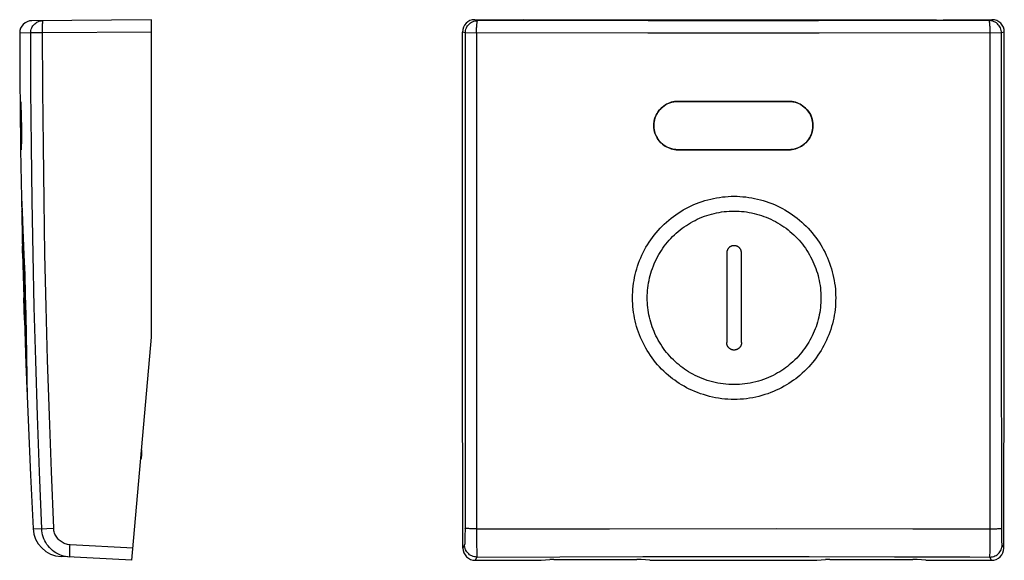
# Model space of a CAD drawing. Units: millimetres. Extents: x 104.7 to 185.5, y 83.8 to 145.1.
# Drawn here: x 108.7 to 148.7, y 83.8 to 105.7 of the extents above; entities that cross this region are included whole.
import ezdxf

# ---------------------------------------------------------------- set-up
doc = ezdxf.new("R2010")
doc.units = ezdxf.units.MM
doc.header["$LTSCALE"] = 16.335
doc.layers.get('0').update_dxf_attribs({"linetype": 'CONTINUOUS'})
doc.layers.add('ASSI', color=7, linetype='CONTINUOUS')
doc.layers.add('SUPERFICI', color=7, linetype='CONTINUOUS')

msp = doc.modelspace()

# ---------------------------------------------------------------- linework, layer by layer
at = {"color": 7, "linetype": 'CONTINUOUS'}
for p, q in [((114.083, 105.726), (109.229, 105.684)), ((114.083, 92.826), (114.083, 105.726)), ((127.21, 105.726), (129.196, 105.726)), ((129.459, 105.7), (129.196, 105.726)), ((145.959, 105.7), (129.459, 105.7)), ((145.959, 105.7), (146.221, 105.726)), ((146.221, 105.726), (148.208, 105.726)), ((126.71, 92.826), (126.71, 105.226)), ((148.708, 92.826), (148.708, 105.226)), ((108.749, 102.408), (108.769, 102.408)), ((135.459, 102.408), (139.959, 102.408)), ((108.782, 102.232), (108.786, 102.123)), ((108.786, 102.123), (108.79, 101.992)), ((108.79, 101.992), (108.794, 101.844)), ((108.794, 101.844), (108.797, 101.682)), ((108.797, 101.682), (108.801, 101.427)), ((108.801, 101.427), (108.803, 101.171)), ((108.803, 101.171), (108.803, 101.009)), ((108.803, 100.861), (108.802, 100.73)), ((108.803, 101.009), (108.803, 100.861)), ((108.791, 100.445), (108.773, 100.445)), ((139.959, 100.445), (135.459, 100.445)), ((113.291, 83.769), (114.083, 92.826)), ((126.729, 84.267), (126.71, 92.826)), ((148.688, 84.267), (148.708, 92.826)), ((113.683, 88.254), (113.683, 87.993)), ((113.291, 83.769), (110.414, 83.92)), ((127.23, 83.769), (129.9, 83.769)), ((129.9, 83.769), (130.251, 83.801)), ((130.424, 83.807), (133.793, 83.807)), ((134.317, 83.769), (133.966, 83.801)), ((134.317, 83.769), (141.1, 83.769)), ((141.1, 83.769), (141.451, 83.801)), ((141.624, 83.807), (144.993, 83.807)), ((145.517, 83.769), (145.166, 83.801)), ((145.517, 83.769), (148.188, 83.769))]:
    msp.add_line(p, q, dxfattribs=at)
at = {"color": 253, "linetype": 'CONTINUOUS'}
for p, q in [((127.325, 105.688), (127.21, 105.726)), ((134.246, 105.684), (127.325, 105.688)), ((141.171, 105.684), (134.246, 105.684)), ((148.092, 105.688), (141.171, 105.684)), ((148.208, 105.726), (148.092, 105.688)), ((109.18, 105.187), (108.734, 105.183)), ((109.665, 105.188), (109.18, 105.187)), ((109.664, 105.291), (109.664, 105.39)), ((114.083, 105.226), (109.665, 105.188)), ((126.825, 105.188), (126.71, 105.226)), ((126.825, 105.188), (126.823, 96.763)), ((134.232, 105.183), (126.85, 105.188)), ((127.282, 105.187), (127.28, 85.049)), ((141.186, 105.183), (134.232, 105.183)), ((148.567, 105.188), (141.186, 105.183)), ((148.137, 84.882), (148.135, 105.187)), ((148.589, 105.188), (148.567, 105.188)), ((148.592, 105.188), (148.589, 105.188)), ((148.708, 105.226), (148.592, 105.188)), ((108.801, 98.554), (108.801, 98.552)), ((108.801, 98.554), (108.801, 98.554)), ((108.801, 98.552), (108.803, 98.51)), ((108.803, 98.51), (108.832, 97.938)), ((108.813, 97.953), (108.813, 97.952)), ((108.813, 97.953), (108.813, 97.953)), ((108.813, 97.952), (108.815, 97.9)), ((108.832, 97.938), (108.867, 97.164)), ((108.815, 97.9), (108.843, 97.314)), ((108.867, 97.164), (108.879, 96.883)), ((108.879, 96.883), (108.908, 96.163)), ((126.823, 96.763), (126.816, 87.574)), ((108.844, 96.532), (108.843, 96.547)), ((108.85, 96.238), (108.844, 96.532)), ((108.879, 96.442), (108.909, 95.627)), ((108.908, 96.163), (108.936, 95.373)), ((137.438, 96.248), (137.438, 92.609)), ((138.039, 92.609), (138.039, 96.248)), ((108.909, 95.627), (108.935, 94.835)), ((108.936, 95.373), (108.961, 94.547)), ((108.935, 94.835), (108.958, 94.032)), ((108.926, 93.519), (108.899, 94.428)), ((108.961, 94.547), (108.983, 93.724)), ((108.958, 94.032), (108.976, 93.258)), ((148.604, 85.07), (148.596, 94.066)), ((108.983, 93.724), (109.001, 92.926)), ((108.976, 93.258), (108.994, 92.379)), ((109.001, 92.926), (109.016, 92.096)), ((108.994, 92.379), (109.007, 91.535)), ((109.016, 92.096), (109.029, 91.213)), ((109.007, 91.535), (109.015, 90.919)), ((109.029, 91.213), (109.038, 90.351)), ((109.015, 90.904), (109.015, 90.904)), ((109.038, 90.303), (109.038, 90.303)), ((113.683, 87.993), (113.66, 87.993)), ((126.816, 87.574), (126.813, 84.973)), ((109.278, 85.056), (109.628, 85.049)), ((109.628, 85.049), (109.634, 85.049)), ((109.634, 85.049), (109.838, 85.058)), ((109.838, 85.058), (110.114, 85.07)), ((126.812, 84.832), (126.811, 84.744)), ((126.813, 84.973), (126.812, 84.832)), ((127.28, 85.049), (132.683, 85.054)), ((127.28, 85.049), (127.282, 84.64)), ((132.683, 85.054), (139.44, 85.056)), ((139.44, 85.056), (144.996, 85.053)), ((144.996, 85.053), (148.138, 85.049)), ((148.135, 84.489), (148.137, 84.882)), ((148.138, 85.049), (148.235, 85.05)), ((148.605, 84.925), (148.604, 85.07)), ((148.606, 84.787), (148.605, 84.925)), ((148.607, 84.703), (148.606, 84.787)), ((113.334, 84.267), (110.779, 84.401)), ((126.796, 84.401), (126.729, 84.267)), ((126.811, 84.744), (126.809, 84.663)), ((127.282, 84.64), (127.284, 84.351)), ((127.284, 84.351), (127.287, 84.171)), ((148.133, 84.287), (148.135, 84.489)), ((148.609, 84.626), (148.607, 84.703)), ((148.611, 84.558), (148.609, 84.626)), ((148.688, 84.267), (148.621, 84.401)), ((110.765, 84.067), (110.768, 84.152)), ((110.768, 84.152), (110.772, 84.247)), ((127.287, 84.171), (127.289, 84.074)), ((127.289, 84.074), (127.291, 83.997)), ((148.129, 84.074), (148.131, 84.171)), ((148.131, 84.171), (148.133, 84.287)), ((127.296, 83.902), (127.23, 83.769)), ((127.296, 83.902), (130.665, 83.912)), ((130.665, 83.912), (134.038, 83.918)), ((134.038, 83.918), (137.411, 83.92)), ((137.411, 83.92), (140.779, 83.919)), ((140.779, 83.919), (144.25, 83.913)), ((148.188, 83.769), (148.122, 83.902))]:
    msp.add_line(p, q, dxfattribs=at)
for points in [[(109.18, 105.187), (109.183, 105.24), (109.191, 105.291), (109.204, 105.341), (109.222, 105.389), (109.245, 105.436), (109.274, 105.48), (109.306, 105.52), (109.343, 105.557), (109.383, 105.591), (109.426, 105.619), (109.472, 105.643), (109.521, 105.662), (109.571, 105.676), (109.622, 105.685), (109.674, 105.688)], [(109.664, 105.39), (109.665, 105.481), (109.665, 105.522), (109.666, 105.559), (109.667, 105.592), (109.668, 105.62), (109.669, 105.644), (109.67, 105.663), (109.671, 105.677), (109.672, 105.685), (109.674, 105.688)], [(126.825, 105.188), (126.828, 105.239), (126.836, 105.291), (126.849, 105.341), (126.868, 105.39), (126.892, 105.437), (126.92, 105.481), (126.953, 105.522), (126.99, 105.559), (127.031, 105.592), (127.075, 105.62), (127.121, 105.644), (127.17, 105.663), (127.221, 105.677), (127.273, 105.685), (127.325, 105.688)], [(127.291, 105.48), (127.296, 105.557), (127.3, 105.591), (127.304, 105.619), (127.308, 105.643), (127.312, 105.662), (127.317, 105.676), (127.321, 105.685), (127.325, 105.688)], [(148.121, 105.557), (148.117, 105.591), (148.113, 105.619), (148.11, 105.643), (148.106, 105.662), (148.101, 105.676), (148.096, 105.685), (148.092, 105.688)], [(148.592, 105.188), (148.59, 105.239), (148.581, 105.291), (148.568, 105.341), (148.55, 105.39), (148.526, 105.437), (148.497, 105.481), (148.464, 105.522), (148.427, 105.559), (148.387, 105.592), (148.343, 105.62), (148.296, 105.644), (148.247, 105.663), (148.197, 105.677), (148.145, 105.685), (148.092, 105.688)], [(148.131, 105.389), (148.13, 105.436), (148.127, 105.48), (148.121, 105.557)], [(109.628, 85.049), (109.534, 87.364), (109.452, 89.64), (109.383, 91.879), (109.324, 94.054), (109.277, 96.191), (109.238, 98.365), (109.208, 100.602), (109.189, 102.876), (109.18, 105.187)], [(110.114, 85.07), (110.02, 87.383), (109.938, 89.657), (109.868, 91.893), (109.809, 94.066), (109.761, 96.201), (109.723, 98.373), (109.694, 100.607), (109.675, 102.879), (109.664, 105.291)], [(126.85, 105.188), (126.829, 105.188), (126.825, 105.188)], [(127.282, 105.187), (127.282, 105.24), (127.283, 105.291)], [(127.283, 105.291), (127.286, 105.389), (127.288, 105.436), (127.291, 105.48)], [(148.135, 105.187), (148.135, 105.24), (148.134, 105.291), (148.131, 105.389)], [(148.596, 94.066), (148.592, 102.879), (148.592, 105.188)], [(133.613, 94.428), (133.615, 94.547), (133.62, 94.666), (133.629, 94.785), (133.641, 94.904), (133.656, 95.022), (133.675, 95.14), (133.697, 95.257), (133.723, 95.374), (133.752, 95.489), (133.785, 95.605), (133.82, 95.719), (133.859, 95.832), (133.902, 95.943), (133.947, 96.054), (133.996, 96.163), (134.048, 96.271), (134.103, 96.377), (134.161, 96.482), (134.222, 96.585), (134.286, 96.686), (134.353, 96.785), (134.423, 96.883), (134.496, 96.979), (134.572, 97.072), (134.651, 97.164), (134.732, 97.253), (134.817, 97.34), (134.903, 97.425), (134.993, 97.507), (135.084, 97.586), (135.177, 97.662), (135.273, 97.736), (135.37, 97.806), (135.469, 97.873), (135.57, 97.938), (135.673, 97.999), (135.777, 98.058), (135.883, 98.113), (135.991, 98.166), (136.101, 98.215), (136.212, 98.261), (136.324, 98.304), (136.438, 98.343), (136.553, 98.38), (136.669, 98.413), (136.787, 98.442), (136.905, 98.469), (137.023, 98.491), (137.142, 98.51), (137.261, 98.526), (137.38, 98.538), (137.5, 98.547), (137.619, 98.552), (137.738, 98.554)], [(137.738, 98.554), (137.858, 98.552), (137.977, 98.547), (138.097, 98.538), (138.216, 98.526), (138.335, 98.51), (138.454, 98.491), (138.572, 98.469), (138.69, 98.442), (138.808, 98.413), (138.924, 98.38), (139.039, 98.343), (139.153, 98.304), (139.266, 98.261), (139.377, 98.215), (139.486, 98.165), (139.594, 98.113), (139.7, 98.058), (139.804, 97.999), (139.907, 97.938), (140.008, 97.873), (140.107, 97.806), (140.204, 97.736), (140.3, 97.662), (140.393, 97.586), (140.484, 97.507), (140.574, 97.425), (140.66, 97.34), (140.745, 97.253), (140.826, 97.164), (140.905, 97.072), (140.981, 96.978), (141.054, 96.883), (141.124, 96.785), (141.191, 96.686), (141.255, 96.585), (141.316, 96.482), (141.374, 96.377), (141.429, 96.271), (141.481, 96.163), (141.529, 96.054), (141.575, 95.943), (141.617, 95.832), (141.656, 95.719), (141.692, 95.604), (141.724, 95.489), (141.753, 95.373), (141.779, 95.257), (141.801, 95.139), (141.82, 95.022), (141.836, 94.903), (141.848, 94.785), (141.856, 94.666), (141.861, 94.547), (141.863, 94.428)], [(134.213, 94.428), (134.214, 94.53), (134.219, 94.632), (134.226, 94.733), (134.236, 94.835), (134.25, 94.936), (134.266, 95.037), (134.285, 95.137), (134.307, 95.236), (134.331, 95.335), (134.359, 95.433), (134.39, 95.531), (134.423, 95.627), (134.459, 95.723), (134.498, 95.817), (134.539, 95.91), (134.584, 96.002), (134.631, 96.093), (134.68, 96.183), (134.732, 96.271), (134.787, 96.357), (134.845, 96.442), (134.904, 96.525), (134.967, 96.607), (135.032, 96.687), (135.099, 96.766), (135.169, 96.842), (135.241, 96.917), (135.315, 96.989), (135.392, 97.059), (135.47, 97.127), (135.549, 97.192), (135.631, 97.254), (135.714, 97.315), (135.799, 97.372), (135.885, 97.427), (135.973, 97.48), (136.062, 97.53), (136.153, 97.577), (136.245, 97.622), (136.339, 97.664), (136.433, 97.703), (136.53, 97.74), (136.627, 97.774), (136.725, 97.805), (136.825, 97.833), (136.925, 97.858), (137.026, 97.881), (137.127, 97.9), (137.229, 97.916), (137.33, 97.93), (137.432, 97.94), (137.534, 97.947), (137.636, 97.952), (137.738, 97.953)], [(137.738, 97.953), (137.84, 97.952), (137.942, 97.947), (138.044, 97.94), (138.146, 97.93), (138.248, 97.916), (138.35, 97.9), (138.451, 97.88), (138.552, 97.858), (138.652, 97.833), (138.752, 97.804), (138.85, 97.773), (138.948, 97.739), (139.044, 97.703), (139.138, 97.663), (139.232, 97.621), (139.324, 97.577), (139.415, 97.529), (139.504, 97.479), (139.592, 97.427), (139.678, 97.372), (139.763, 97.314), (139.846, 97.254), (139.928, 97.191), (140.007, 97.126), (140.085, 97.058), (140.162, 96.988), (140.236, 96.916), (140.308, 96.842), (140.378, 96.765), (140.445, 96.687), (140.51, 96.607), (140.572, 96.525), (140.632, 96.442), (140.689, 96.357), (140.744, 96.27), (140.796, 96.182), (140.846, 96.093), (140.893, 96.002), (140.937, 95.91), (140.978, 95.817), (141.017, 95.722), (141.053, 95.627), (141.087, 95.531), (141.117, 95.433), (141.145, 95.335), (141.17, 95.236), (141.192, 95.136), (141.211, 95.036), (141.227, 94.936), (141.24, 94.835), (141.25, 94.733), (141.258, 94.632), (141.262, 94.53), (141.264, 94.428)], [(108.843, 97.314), (108.876, 96.525), (108.879, 96.442)], [(108.843, 96.547), (108.843, 96.547), (108.843, 96.547)], [(138.039, 96.248), (138.039, 96.26), (138.038, 96.271), (138.037, 96.282), (138.036, 96.293), (138.034, 96.304), (138.031, 96.315), (138.029, 96.326), (138.026, 96.337), (138.023, 96.348), (138.019, 96.359), (138.015, 96.369), (138.01, 96.38), (138.006, 96.39), (138, 96.4), (137.995, 96.41), (137.989, 96.419), (137.983, 96.429), (137.976, 96.438), (137.969, 96.447), (137.961, 96.456), (137.954, 96.464), (137.945, 96.472), (137.937, 96.48), (137.928, 96.487), (137.919, 96.494), (137.909, 96.5), (137.899, 96.506), (137.889, 96.512), (137.879, 96.517), (137.868, 96.522), (137.857, 96.526), (137.846, 96.53), (137.835, 96.534), (137.824, 96.537), (137.813, 96.539), (137.801, 96.542), (137.79, 96.543), (137.779, 96.545), (137.768, 96.546), (137.757, 96.547), (137.746, 96.547), (137.735, 96.547), (137.724, 96.547), (137.713, 96.546), (137.703, 96.545), (137.692, 96.544), (137.682, 96.543), (137.671, 96.541), (137.661, 96.538), (137.65, 96.536), (137.639, 96.533), (137.629, 96.529), (137.619, 96.526), (137.608, 96.521), (137.598, 96.517), (137.588, 96.512), (137.579, 96.506), (137.569, 96.501), (137.56, 96.495), (137.551, 96.488), (137.542, 96.481), (137.534, 96.474), (137.526, 96.466), (137.518, 96.458), (137.511, 96.45), (137.504, 96.441), (137.497, 96.432), (137.491, 96.423), (137.484, 96.413), (137.479, 96.403), (137.473, 96.393), (137.468, 96.383), (137.464, 96.372), (137.46, 96.361), (137.456, 96.351), (137.452, 96.34), (137.449, 96.328), (137.446, 96.317), (137.444, 96.306), (137.442, 96.294), (137.44, 96.283), (137.439, 96.271), (137.439, 96.26), (137.438, 96.248)], [(137.738, 90.303), (137.612, 90.305), (137.487, 90.311), (137.361, 90.32), (137.236, 90.334), (137.11, 90.351), (136.985, 90.373), (136.86, 90.398), (136.736, 90.427), (136.612, 90.46), (136.49, 90.497), (136.37, 90.537), (136.253, 90.58), (136.138, 90.626), (136.027, 90.675), (135.918, 90.727), (135.812, 90.781), (135.709, 90.837), (135.609, 90.895), (135.513, 90.955), (135.419, 91.017), (135.329, 91.08), (135.241, 91.145), (135.156, 91.212), (135.073, 91.28), (134.978, 91.363), (134.886, 91.449), (134.797, 91.536), (134.712, 91.625), (134.631, 91.715), (134.553, 91.808), (134.478, 91.901), (134.407, 91.996), (134.338, 92.093), (134.273, 92.191), (134.21, 92.291), (134.151, 92.392), (134.094, 92.495), (134.041, 92.6), (133.99, 92.706), (133.942, 92.814), (133.898, 92.924), (133.856, 93.035), (133.817, 93.147), (133.782, 93.261), (133.75, 93.375), (133.721, 93.49), (133.696, 93.606), (133.674, 93.723), (133.656, 93.84), (133.64, 93.957), (133.629, 94.075), (133.62, 94.192), (133.615, 94.31), (133.613, 94.428)], [(137.738, 90.904), (137.628, 90.905), (137.518, 90.911), (137.408, 90.919), (137.298, 90.931), (137.19, 90.947), (137.081, 90.966), (136.972, 90.988), (136.863, 91.014), (136.755, 91.043), (136.649, 91.076), (136.545, 91.112), (136.444, 91.15), (136.345, 91.191), (136.248, 91.234), (136.154, 91.28), (136.063, 91.327), (135.975, 91.376), (135.889, 91.427), (135.807, 91.48), (135.727, 91.534), (135.65, 91.589), (135.575, 91.645), (135.503, 91.703), (135.433, 91.762), (135.352, 91.834), (135.274, 91.908), (135.2, 91.983), (135.128, 92.059), (135.06, 92.137), (134.994, 92.216), (134.932, 92.295), (134.872, 92.376), (134.815, 92.459), (134.76, 92.542), (134.708, 92.627), (134.659, 92.712), (134.612, 92.8), (134.567, 92.888), (134.525, 92.978), (134.486, 93.069), (134.448, 93.162), (134.414, 93.255), (134.382, 93.35), (134.353, 93.446), (134.326, 93.542), (134.303, 93.639), (134.282, 93.736), (134.263, 93.834), (134.248, 93.933), (134.235, 94.031), (134.225, 94.13), (134.218, 94.229), (134.214, 94.329), (134.213, 94.428)], [(141.264, 94.428), (141.262, 94.329), (141.258, 94.23), (141.251, 94.131), (141.241, 94.032), (141.229, 93.933), (141.213, 93.835), (141.195, 93.737), (141.174, 93.64), (141.151, 93.543), (141.124, 93.447), (141.095, 93.352), (141.063, 93.258), (141.029, 93.164), (140.992, 93.072), (140.953, 92.981), (140.911, 92.891), (140.866, 92.803), (140.819, 92.716), (140.77, 92.63), (140.718, 92.545), (140.664, 92.462), (140.607, 92.379), (140.547, 92.298), (140.485, 92.218), (140.419, 92.14), (140.351, 92.062), (140.279, 91.985), (140.205, 91.91), (140.127, 91.836), (140.046, 91.764), (139.976, 91.705), (139.904, 91.647), (139.829, 91.59), (139.751, 91.535), (139.671, 91.481), (139.589, 91.428), (139.503, 91.377), (139.415, 91.328), (139.323, 91.28), (139.23, 91.235), (139.133, 91.191), (139.034, 91.15), (138.932, 91.112), (138.828, 91.076), (138.722, 91.044), (138.614, 91.014), (138.505, 90.988), (138.396, 90.966), (138.287, 90.947), (138.179, 90.931), (138.069, 90.919), (137.959, 90.911), (137.849, 90.905), (137.738, 90.904)], [(141.863, 94.428), (141.861, 94.31), (141.856, 94.193), (141.848, 94.075), (141.836, 93.957), (141.821, 93.84), (141.802, 93.724), (141.781, 93.607), (141.755, 93.492), (141.727, 93.376), (141.695, 93.262), (141.66, 93.149), (141.621, 93.037), (141.58, 92.926), (141.535, 92.817), (141.488, 92.709), (141.437, 92.602), (141.384, 92.498), (141.327, 92.395), (141.268, 92.294), (141.206, 92.194), (141.14, 92.096), (141.072, 91.999), (141.001, 91.904), (140.926, 91.81), (140.848, 91.718), (140.766, 91.627), (140.681, 91.538), (140.593, 91.451), (140.501, 91.365), (140.405, 91.281), (140.323, 91.213), (140.238, 91.146), (140.15, 91.081), (140.059, 91.018), (139.965, 90.956), (139.869, 90.896), (139.769, 90.838), (139.666, 90.781), (139.56, 90.727), (139.451, 90.675), (139.339, 90.626), (139.225, 90.58), (139.107, 90.537), (138.987, 90.497), (138.865, 90.46), (138.742, 90.427), (138.617, 90.398), (138.492, 90.373), (138.367, 90.351), (138.241, 90.334), (138.116, 90.32), (137.99, 90.311), (137.864, 90.305), (137.738, 90.303)], [(138.039, 92.609), (138.039, 92.597), (138.038, 92.586), (138.037, 92.574), (138.035, 92.562), (138.033, 92.551), (138.031, 92.539), (138.028, 92.528), (138.024, 92.517), (138.02, 92.505), (138.016, 92.494), (138.011, 92.484), (138.006, 92.473), (138.001, 92.462), (137.995, 92.452), (137.988, 92.442), (137.981, 92.433), (137.974, 92.423), (137.967, 92.414), (137.959, 92.405), (137.951, 92.397), (137.943, 92.389), (137.934, 92.381), (137.925, 92.374), (137.915, 92.367), (137.906, 92.36), (137.896, 92.353), (137.885, 92.347), (137.875, 92.342), (137.864, 92.336), (137.853, 92.332), (137.842, 92.327), (137.831, 92.323), (137.819, 92.32), (137.808, 92.317), (137.796, 92.315), (137.784, 92.312), (137.772, 92.311), (137.76, 92.31), (137.749, 92.309), (137.737, 92.309), (137.725, 92.309), (137.713, 92.31), (137.702, 92.311), (137.69, 92.313), (137.678, 92.315), (137.667, 92.318), (137.656, 92.321), (137.644, 92.324), (137.633, 92.328), (137.623, 92.332), (137.612, 92.337), (137.601, 92.342), (137.591, 92.348), (137.581, 92.354), (137.571, 92.36), (137.562, 92.367), (137.552, 92.374), (137.543, 92.381), (137.534, 92.389), (137.526, 92.397), (137.518, 92.406), (137.51, 92.415), (137.503, 92.424), (137.495, 92.433), (137.489, 92.443), (137.482, 92.453), (137.476, 92.463), (137.471, 92.473), (137.466, 92.484), (137.461, 92.495), (137.457, 92.506), (137.453, 92.517), (137.45, 92.528), (137.447, 92.539), (137.444, 92.551), (137.442, 92.562), (137.441, 92.574), (137.439, 92.586), (137.439, 92.597), (137.438, 92.609)], [(108.965, 92.309), (108.965, 92.309), (108.965, 92.309), (108.965, 92.309), (108.965, 92.31)], [(109.015, 90.919), (109.015, 90.905), (109.015, 90.904)], [(109.038, 90.351), (109.038, 90.305), (109.038, 90.303)], [(110.435, 83.966), (110.357, 83.997), (110.28, 84.033), (110.206, 84.074), (110.136, 84.12), (110.068, 84.171), (110.005, 84.227), (109.946, 84.287), (109.891, 84.351), (109.84, 84.418), (109.795, 84.489), (109.754, 84.563), (109.719, 84.64), (109.69, 84.719), (109.666, 84.799), (109.647, 84.882), (109.635, 84.965), (109.628, 85.049)], [(110.779, 84.401), (110.73, 84.405), (110.681, 84.413), (110.633, 84.424), (110.586, 84.439), (110.54, 84.456), (110.495, 84.477), (110.452, 84.501), (110.411, 84.528), (110.371, 84.558), (110.334, 84.591), (110.299, 84.626), (110.267, 84.663), (110.238, 84.703), (110.211, 84.744), (110.187, 84.787), (110.167, 84.832), (110.149, 84.878), (110.135, 84.925), (110.125, 84.973), (110.118, 85.021), (110.114, 85.07)], [(127.28, 85.049), (127.183, 85.05), (127.136, 85.05), (127.091, 85.051), (127.048, 85.052), (127.008, 85.054), (126.97, 85.055), (126.936, 85.057), (126.906, 85.058), (126.879, 85.06), (126.857, 85.062), (126.839, 85.064), (126.826, 85.066), (126.817, 85.068), (126.813, 85.07)], [(148.235, 85.05), (148.281, 85.05), (148.327, 85.051), (148.37, 85.052), (148.41, 85.054), (148.447, 85.055), (148.481, 85.057), (148.512, 85.058), (148.538, 85.06), (148.561, 85.062), (148.578, 85.064), (148.592, 85.066), (148.6, 85.068), (148.604, 85.07)], [(110.772, 84.247), (110.776, 84.349), (110.779, 84.401)], [(126.809, 84.663), (126.808, 84.591), (126.807, 84.558), (126.806, 84.528), (126.805, 84.501), (126.804, 84.477), (126.802, 84.456), (126.801, 84.439), (126.8, 84.424), (126.799, 84.413), (126.797, 84.405), (126.796, 84.401)], [(127.296, 83.902), (127.244, 83.905), (127.192, 83.913), (127.142, 83.926), (127.093, 83.945), (127.046, 83.969), (127.002, 83.997), (126.962, 84.03), (126.925, 84.067), (126.892, 84.108), (126.863, 84.152), (126.839, 84.198), (126.821, 84.247), (126.807, 84.297), (126.799, 84.349), (126.796, 84.401)], [(148.122, 83.902), (148.174, 83.905), (148.225, 83.913), (148.276, 83.926), (148.325, 83.945), (148.371, 83.969), (148.415, 83.997), (148.456, 84.03), (148.493, 84.067), (148.526, 84.108), (148.554, 84.152), (148.578, 84.198), (148.597, 84.247), (148.61, 84.297), (148.619, 84.349), (148.621, 84.401)], [(148.621, 84.401), (148.62, 84.405), (148.619, 84.413), (148.618, 84.424), (148.616, 84.439), (148.615, 84.456), (148.614, 84.477), (148.613, 84.501), (148.612, 84.528), (148.611, 84.558)], [(110.766, 83.902), (110.682, 83.909), (110.598, 83.922), (110.516, 83.942), (110.435, 83.966)], [(110.766, 83.902), (110.765, 83.905), (110.764, 83.913), (110.763, 83.926), (110.763, 83.945), (110.763, 83.969), (110.763, 83.997), (110.764, 84.03), (110.765, 84.067)], [(127.291, 83.997), (127.292, 83.966), (127.293, 83.942), (127.294, 83.922), (127.295, 83.909), (127.296, 83.902)], [(148.122, 83.902), (148.123, 83.909), (148.124, 83.922), (148.125, 83.942), (148.126, 83.966), (148.127, 83.997), (148.129, 84.074)], [(144.25, 83.913), (147.304, 83.905), (148.122, 83.902)]]:
    msp.add_lwpolyline(points, dxfattribs=at)
at = {"color": 7, "linetype": 'CONTINUOUS'}
for points in [[(108.734, 105.183), (108.744, 103.005), (108.749, 102.408)], [(108.769, 102.408), (108.771, 102.404), (108.773, 102.393), (108.774, 102.375)], [(108.774, 102.375), (108.776, 102.349), (108.778, 102.317), (108.78, 102.278), (108.782, 102.232)], [(135.459, 100.445), (135.373, 100.448), (135.288, 100.459), (135.206, 100.478), (135.125, 100.503), (135.046, 100.535), (134.971, 100.574), (134.899, 100.62), (134.83, 100.672), (134.767, 100.73), (134.709, 100.792), (134.657, 100.86), (134.61, 100.932), (134.571, 101.008), (134.537, 101.088), (134.511, 101.17), (134.492, 101.254), (134.481, 101.34), (134.477, 101.425), (134.481, 101.511), (134.492, 101.597), (134.511, 101.681), (134.537, 101.763), (134.57, 101.843), (134.61, 101.919), (134.656, 101.991), (134.709, 102.06), (134.767, 102.122), (134.83, 102.18), (134.899, 102.232), (134.971, 102.278), (135.046, 102.317), (135.125, 102.349), (135.206, 102.375), (135.289, 102.393), (135.373, 102.404), (135.459, 102.408)], [(139.959, 102.408), (140.045, 102.404), (140.129, 102.393), (140.211, 102.375), (140.292, 102.349), (140.371, 102.317), (140.447, 102.278), (140.519, 102.232), (140.587, 102.18), (140.651, 102.123), (140.708, 102.06), (140.761, 101.992), (140.807, 101.92), (140.847, 101.844), (140.88, 101.764), (140.906, 101.682), (140.925, 101.598), (140.937, 101.513), (140.94, 101.427), (140.937, 101.341), (140.925, 101.255), (140.907, 101.171), (140.881, 101.089), (140.847, 101.009), (140.807, 100.933), (140.761, 100.861), (140.709, 100.793), (140.651, 100.73), (140.587, 100.672), (140.519, 100.62), (140.447, 100.574), (140.371, 100.535), (140.292, 100.503), (140.211, 100.478), (140.129, 100.459), (140.045, 100.448), (139.959, 100.445)], [(108.771, 100.445), (108.802, 98.494), (108.85, 96.238), (108.911, 93.984), (108.985, 91.729), (109.072, 89.475), (109.171, 87.221), (109.278, 85.056)], [(108.802, 100.73), (108.8, 100.62), (108.799, 100.574), (108.798, 100.535), (108.797, 100.503), (108.796, 100.478), (108.794, 100.459), (108.793, 100.448), (108.791, 100.445)]]:
    msp.add_lwpolyline(points, dxfattribs=at)
for centre, radius, start, end in [((109.234, 105.184), 0.5, 90.5, 180.1065), ((113.383, 87.993), 0.3, 334.9999, 0.0004), ((110.476, 85.119), 1.2, 182.9908, 267)]:
    msp.add_arc(centre, radius, start, end, dxfattribs=at)
for centre, major_axis, ratio, start_param, end_param in [((127.21, 105.226), (0.475, -0.158), 0.999619, 1.8926, 3.463168), ((148.208, 105.226), (0.475, 0.158), 0.999619, -0.321575, 1.248992), ((127.229, 84.268), (0.496, -0.063), 0.996346, -3.013763, -1.444337), ((148.188, 84.268), (0.496, 0.063), 0.996346, -1.697256, -0.127829), ((130.424, 83.796), (0.2, 0), 0.052408, 1.570796, 2.617994), ((133.793, 83.796), (0.2, 0), 0.052408, 0.523599, 1.570796), ((141.624, 83.796), (0.2, 0), 0.052408, 1.570796, 2.617994), ((144.993, 83.796), (0.2, 0), 0.052408, 0.523599, 1.570796)]:
    msp.add_ellipse(centre, major_axis=major_axis, ratio=ratio, start_param=start_param, end_param=end_param, dxfattribs=at)
at = {"layer": 'ASSI', "color": 7, "linetype": 'CONTINUOUS'}
for p, q in [((114.083, 105.726), (109.229, 105.684)), ((114.083, 92.826), (114.083, 105.726)), ((127.21, 105.726), (129.196, 105.726)), ((129.459, 105.7), (129.196, 105.726)), ((145.959, 105.7), (129.459, 105.7)), ((145.959, 105.7), (146.221, 105.726)), ((146.221, 105.726), (148.208, 105.726)), ((126.71, 92.826), (126.71, 105.226)), ((148.708, 92.826), (148.708, 105.226)), ((108.749, 102.408), (108.769, 102.408)), ((135.459, 102.408), (139.959, 102.408)), ((108.782, 102.232), (108.786, 102.123)), ((108.786, 102.123), (108.79, 101.992)), ((108.79, 101.992), (108.794, 101.844)), ((108.794, 101.844), (108.797, 101.682)), ((108.797, 101.682), (108.801, 101.427)), ((108.801, 101.427), (108.803, 101.171)), ((108.803, 101.171), (108.803, 101.009)), ((108.803, 100.861), (108.802, 100.73)), ((108.803, 101.009), (108.803, 100.861)), ((108.771, 100.445), (108.802, 98.494)), ((108.791, 100.445), (108.773, 100.445)), ((139.959, 100.445), (135.459, 100.445)), ((108.802, 98.494), (108.85, 96.238)), ((108.85, 96.238), (108.911, 93.984)), ((108.911, 93.984), (108.985, 91.729)), ((113.291, 83.769), (114.083, 92.826)), ((126.729, 84.267), (126.71, 92.826)), ((148.688, 84.267), (148.708, 92.826)), ((113.683, 88.254), (113.683, 87.993)), ((113.291, 83.769), (110.414, 83.92)), ((127.23, 83.769), (129.9, 83.769)), ((129.9, 83.769), (130.251, 83.801)), ((130.424, 83.807), (133.793, 83.807)), ((134.317, 83.769), (133.966, 83.801)), ((134.317, 83.769), (141.1, 83.769)), ((141.1, 83.769), (141.451, 83.801)), ((141.624, 83.807), (144.993, 83.807)), ((145.517, 83.769), (145.166, 83.801)), ((145.517, 83.769), (148.188, 83.769))]:
    msp.add_line(p, q, dxfattribs=at)
at = {"layer": 'ASSI', "color": 253, "linetype": 'CONTINUOUS'}
for p, q in [((127.325, 105.688), (127.21, 105.726)), ((134.246, 105.684), (127.325, 105.688)), ((141.171, 105.684), (134.246, 105.684)), ((148.092, 105.688), (141.171, 105.684)), ((148.208, 105.726), (148.092, 105.688)), ((109.18, 105.187), (108.734, 105.183)), ((109.665, 105.188), (109.18, 105.187)), ((109.664, 105.291), (109.664, 105.39)), ((114.083, 105.226), (109.665, 105.188)), ((126.825, 105.188), (126.71, 105.226)), ((126.825, 105.188), (126.823, 96.763)), ((134.232, 105.183), (126.85, 105.188)), ((127.282, 105.187), (127.28, 85.049)), ((141.186, 105.183), (134.232, 105.183)), ((148.567, 105.188), (141.186, 105.183)), ((148.137, 84.882), (148.135, 105.187)), ((148.589, 105.188), (148.567, 105.188)), ((148.592, 105.188), (148.589, 105.188)), ((148.708, 105.226), (148.592, 105.188)), ((126.823, 96.763), (126.816, 87.574)), ((148.604, 85.07), (148.596, 94.066)), ((113.683, 87.993), (113.66, 87.993)), ((126.816, 87.574), (126.813, 84.973)), ((109.278, 85.056), (109.628, 85.049)), ((109.628, 85.049), (109.634, 85.049)), ((109.634, 85.049), (109.838, 85.058)), ((109.838, 85.058), (110.114, 85.07)), ((126.812, 84.832), (126.811, 84.744)), ((126.813, 84.973), (126.812, 84.832)), ((127.28, 85.049), (132.683, 85.054)), ((127.28, 85.049), (127.282, 84.64)), ((132.683, 85.054), (139.44, 85.056)), ((139.44, 85.056), (144.996, 85.053)), ((144.996, 85.053), (148.138, 85.049)), ((148.135, 84.489), (148.137, 84.882)), ((148.138, 85.049), (148.235, 85.05)), ((148.605, 84.925), (148.604, 85.07)), ((148.606, 84.787), (148.605, 84.925)), ((148.607, 84.703), (148.606, 84.787)), ((113.334, 84.267), (110.779, 84.401)), ((126.796, 84.401), (126.729, 84.267)), ((126.811, 84.744), (126.809, 84.663)), ((127.282, 84.64), (127.284, 84.351)), ((127.284, 84.351), (127.287, 84.171)), ((148.133, 84.287), (148.135, 84.489)), ((148.609, 84.626), (148.607, 84.703)), ((148.611, 84.558), (148.609, 84.626)), ((148.688, 84.267), (148.621, 84.401)), ((110.765, 84.067), (110.768, 84.152)), ((110.768, 84.152), (110.772, 84.247)), ((127.287, 84.171), (127.289, 84.074)), ((127.289, 84.074), (127.291, 83.997)), ((148.129, 84.074), (148.131, 84.171)), ((148.131, 84.171), (148.133, 84.287)), ((127.296, 83.902), (127.23, 83.769)), ((127.296, 83.902), (130.665, 83.912)), ((130.665, 83.912), (134.038, 83.918)), ((134.038, 83.918), (137.411, 83.92)), ((137.411, 83.92), (140.779, 83.919)), ((140.779, 83.919), (144.25, 83.913)), ((148.188, 83.769), (148.122, 83.902))]:
    msp.add_line(p, q, dxfattribs=at)
for points in [[(109.18, 105.187), (109.183, 105.24), (109.191, 105.291), (109.204, 105.341), (109.222, 105.389), (109.245, 105.436), (109.274, 105.48), (109.306, 105.52), (109.343, 105.557), (109.383, 105.591), (109.426, 105.619), (109.472, 105.643), (109.521, 105.662), (109.571, 105.676), (109.622, 105.685), (109.674, 105.688)], [(109.664, 105.39), (109.665, 105.481), (109.665, 105.522), (109.666, 105.559), (109.667, 105.592), (109.668, 105.62), (109.669, 105.644), (109.67, 105.663), (109.671, 105.677), (109.672, 105.685), (109.674, 105.688)], [(126.825, 105.188), (126.828, 105.239), (126.836, 105.291), (126.849, 105.341), (126.868, 105.39), (126.892, 105.437), (126.92, 105.481), (126.953, 105.522), (126.99, 105.559), (127.031, 105.592), (127.075, 105.62), (127.121, 105.644), (127.17, 105.663), (127.221, 105.677), (127.273, 105.685), (127.325, 105.688)], [(127.291, 105.48), (127.296, 105.557), (127.3, 105.591), (127.304, 105.619), (127.308, 105.643), (127.312, 105.662), (127.317, 105.676), (127.321, 105.685), (127.325, 105.688)], [(148.121, 105.557), (148.117, 105.591), (148.113, 105.619), (148.11, 105.643), (148.106, 105.662), (148.101, 105.676), (148.096, 105.685), (148.092, 105.688)], [(148.592, 105.188), (148.59, 105.239), (148.581, 105.291), (148.568, 105.341), (148.55, 105.39), (148.526, 105.437), (148.497, 105.481), (148.464, 105.522), (148.427, 105.559), (148.387, 105.592), (148.343, 105.62), (148.296, 105.644), (148.247, 105.663), (148.197, 105.677), (148.145, 105.685), (148.092, 105.688)], [(148.131, 105.389), (148.13, 105.436), (148.127, 105.48), (148.121, 105.557)], [(109.628, 85.049), (109.534, 87.364), (109.452, 89.64), (109.383, 91.879), (109.324, 94.054), (109.277, 96.191), (109.238, 98.365), (109.208, 100.602), (109.189, 102.876), (109.18, 105.187)], [(110.114, 85.07), (110.02, 87.383), (109.938, 89.657), (109.868, 91.893), (109.809, 94.066), (109.761, 96.201), (109.723, 98.373), (109.694, 100.607), (109.675, 102.879), (109.664, 105.291)], [(126.85, 105.188), (126.829, 105.188), (126.825, 105.188)], [(127.282, 105.187), (127.282, 105.24), (127.283, 105.291)], [(127.283, 105.291), (127.286, 105.389), (127.288, 105.436), (127.291, 105.48)], [(148.135, 105.187), (148.135, 105.24), (148.134, 105.291), (148.131, 105.389)], [(148.596, 94.066), (148.592, 102.879), (148.592, 105.188)], [(110.435, 83.966), (110.357, 83.997), (110.28, 84.033), (110.206, 84.074), (110.136, 84.12), (110.068, 84.171), (110.005, 84.227), (109.946, 84.287), (109.891, 84.351), (109.84, 84.418), (109.795, 84.489), (109.754, 84.563), (109.719, 84.64), (109.69, 84.719), (109.666, 84.799), (109.647, 84.882), (109.635, 84.965), (109.628, 85.049)], [(110.779, 84.401), (110.73, 84.405), (110.681, 84.413), (110.633, 84.424), (110.586, 84.439), (110.54, 84.456), (110.495, 84.477), (110.452, 84.501), (110.411, 84.528), (110.371, 84.558), (110.334, 84.591), (110.299, 84.626), (110.267, 84.663), (110.238, 84.703), (110.211, 84.744), (110.187, 84.787), (110.167, 84.832), (110.149, 84.878), (110.135, 84.925), (110.125, 84.973), (110.118, 85.021), (110.114, 85.07)], [(127.28, 85.049), (127.183, 85.05), (127.136, 85.05), (127.091, 85.051), (127.048, 85.052), (127.008, 85.054), (126.97, 85.055), (126.936, 85.057), (126.906, 85.058), (126.879, 85.06), (126.857, 85.062), (126.839, 85.064), (126.826, 85.066), (126.817, 85.068), (126.813, 85.07)], [(148.235, 85.05), (148.281, 85.05), (148.327, 85.051), (148.37, 85.052), (148.41, 85.054), (148.447, 85.055), (148.481, 85.057), (148.512, 85.058), (148.538, 85.06), (148.561, 85.062), (148.578, 85.064), (148.592, 85.066), (148.6, 85.068), (148.604, 85.07)], [(110.772, 84.247), (110.776, 84.349), (110.779, 84.401)], [(126.809, 84.663), (126.808, 84.591), (126.807, 84.558), (126.806, 84.528), (126.805, 84.501), (126.804, 84.477), (126.802, 84.456), (126.801, 84.439), (126.8, 84.424), (126.799, 84.413), (126.797, 84.405), (126.796, 84.401)], [(127.296, 83.902), (127.244, 83.905), (127.192, 83.913), (127.142, 83.926), (127.093, 83.945), (127.046, 83.969), (127.002, 83.997), (126.962, 84.03), (126.925, 84.067), (126.892, 84.108), (126.863, 84.152), (126.839, 84.198), (126.821, 84.247), (126.807, 84.297), (126.799, 84.349), (126.796, 84.401)], [(148.122, 83.902), (148.174, 83.905), (148.225, 83.913), (148.276, 83.926), (148.325, 83.945), (148.371, 83.969), (148.415, 83.997), (148.456, 84.03), (148.493, 84.067), (148.526, 84.108), (148.554, 84.152), (148.578, 84.198), (148.597, 84.247), (148.61, 84.297), (148.619, 84.349), (148.621, 84.401)], [(148.621, 84.401), (148.62, 84.405), (148.619, 84.413), (148.618, 84.424), (148.616, 84.439), (148.615, 84.456), (148.614, 84.477), (148.613, 84.501), (148.612, 84.528), (148.611, 84.558)], [(110.766, 83.902), (110.682, 83.909), (110.598, 83.922), (110.516, 83.942), (110.435, 83.966)], [(110.766, 83.902), (110.765, 83.905), (110.764, 83.913), (110.763, 83.926), (110.763, 83.945), (110.763, 83.969), (110.763, 83.997), (110.764, 84.03), (110.765, 84.067)], [(127.291, 83.997), (127.292, 83.966), (127.293, 83.942), (127.294, 83.922), (127.295, 83.909), (127.296, 83.902)], [(148.122, 83.902), (148.123, 83.909), (148.124, 83.922), (148.125, 83.942), (148.126, 83.966), (148.127, 83.997), (148.129, 84.074)], [(144.25, 83.913), (147.304, 83.905), (148.122, 83.902)]]:
    msp.add_lwpolyline(points, dxfattribs=at)
at = {"layer": 'ASSI', "color": 7, "linetype": 'CONTINUOUS'}
for points in [[(108.734, 105.183), (108.744, 103.005), (108.749, 102.408)], [(108.769, 102.408), (108.771, 102.404), (108.773, 102.393), (108.774, 102.375)], [(108.774, 102.375), (108.776, 102.349), (108.778, 102.317), (108.78, 102.278), (108.782, 102.232)], [(135.459, 100.445), (135.373, 100.448), (135.288, 100.459), (135.206, 100.478), (135.125, 100.503), (135.046, 100.535), (134.971, 100.574), (134.899, 100.62), (134.83, 100.672), (134.767, 100.73), (134.709, 100.792), (134.657, 100.86), (134.61, 100.932), (134.571, 101.008), (134.537, 101.088), (134.511, 101.17), (134.492, 101.254), (134.481, 101.34), (134.477, 101.425), (134.481, 101.511), (134.492, 101.597), (134.511, 101.681), (134.537, 101.763), (134.57, 101.843), (134.61, 101.919), (134.656, 101.991), (134.709, 102.06), (134.767, 102.122), (134.83, 102.18), (134.899, 102.232), (134.971, 102.278), (135.046, 102.317), (135.125, 102.349), (135.206, 102.375), (135.289, 102.393), (135.373, 102.404), (135.459, 102.408)], [(139.959, 102.408), (140.045, 102.404), (140.129, 102.393), (140.211, 102.375), (140.292, 102.349), (140.371, 102.317), (140.447, 102.278), (140.519, 102.232), (140.587, 102.18), (140.651, 102.123), (140.708, 102.06), (140.761, 101.992), (140.807, 101.92), (140.847, 101.844), (140.88, 101.764), (140.906, 101.682), (140.925, 101.598), (140.937, 101.513), (140.94, 101.427), (140.937, 101.341), (140.925, 101.255), (140.907, 101.171), (140.881, 101.089), (140.847, 101.009), (140.807, 100.933), (140.761, 100.861), (140.709, 100.793), (140.651, 100.73), (140.587, 100.672), (140.519, 100.62), (140.447, 100.574), (140.371, 100.535), (140.292, 100.503), (140.211, 100.478), (140.129, 100.459), (140.045, 100.448), (139.959, 100.445)], [(108.802, 100.73), (108.8, 100.62), (108.799, 100.574), (108.798, 100.535), (108.797, 100.503), (108.796, 100.478), (108.794, 100.459), (108.793, 100.448), (108.791, 100.445)], [(108.985, 91.729), (109.072, 89.475), (109.171, 87.221), (109.278, 85.056)]]:
    msp.add_lwpolyline(points, dxfattribs=at)
for centre, radius, start, end in [((109.234, 105.184), 0.5, 90.5, 180.1065), ((113.383, 87.993), 0.3, 334.9999, 0.0004), ((110.476, 85.119), 1.2, 182.9908, 267)]:
    msp.add_arc(centre, radius, start, end, dxfattribs=at)
for centre, major_axis, ratio, start_param, end_param in [((127.21, 105.226), (0.475, -0.158), 0.999619, 1.8926, 3.463168), ((148.208, 105.226), (0.475, 0.158), 0.999619, -0.321575, 1.248992), ((127.229, 84.268), (0.496, -0.063), 0.996346, -3.013763, -1.444337), ((148.188, 84.268), (0.496, 0.063), 0.996346, -1.697256, -0.127829), ((130.424, 83.796), (0.2, 0), 0.052408, 1.570796, 2.617994), ((133.793, 83.796), (0.2, 0), 0.052408, 0.523599, 1.570796), ((141.624, 83.796), (0.2, 0), 0.052408, 1.570796, 2.617994), ((144.993, 83.796), (0.2, 0), 0.052408, 0.523599, 1.570796)]:
    msp.add_ellipse(centre, major_axis=major_axis, ratio=ratio, start_param=start_param, end_param=end_param, dxfattribs=at)
at = {"layer": 'SUPERFICI', "color": 7, "linetype": 'CONTINUOUS'}
for p, q in [((108.769, 102.408), (108.749, 102.408)), ((108.771, 102.405), (108.769, 102.408)), ((135.458, 102.408), (135.39, 102.405)), ((139.959, 102.408), (135.458, 102.408)), ((108.784, 102.179), (108.781, 102.259)), ((108.788, 102.084), (108.784, 102.179)), ((108.791, 101.975), (108.788, 102.084)), ((108.795, 101.794), (108.791, 101.975)), ((108.799, 101.597), (108.795, 101.794)), ((108.801, 101.392), (108.799, 101.597)), ((108.803, 101.188), (108.801, 101.392)), ((108.803, 100.996), (108.803, 101.188)), ((108.802, 100.72), (108.803, 100.821)), ((108.803, 100.821), (108.803, 100.996)), ((108.771, 100.445), (108.791, 100.445)), ((108.791, 100.445), (108.792, 100.447)), ((135.459, 100.445), (139.959, 100.445)), ((139.959, 100.445), (140.027, 100.447))]:
    msp.add_line(p, q, dxfattribs=at)
for points in [[(108.749, 102.408), (108.75, 102.246), (108.771, 100.445)], [(108.781, 102.259), (108.78, 102.293), (108.778, 102.323), (108.776, 102.349), (108.775, 102.37), (108.773, 102.387), (108.772, 102.398), (108.771, 102.404)], [(135.39, 102.405), (135.322, 102.398), (135.255, 102.387), (135.189, 102.37), (135.124, 102.349), (135.06, 102.323), (134.999, 102.293), (134.939, 102.259), (134.882, 102.221), (134.828, 102.179), (134.777, 102.133), (134.73, 102.084), (134.686, 102.031), (134.645, 101.975), (134.609, 101.917), (134.577, 101.857), (134.549, 101.794), (134.525, 101.73), (134.506, 101.664), (134.492, 101.596), (134.482, 101.528), (134.478, 101.46), (134.478, 101.392), (134.482, 101.324), (134.492, 101.256), (134.506, 101.188), (134.525, 101.122), (134.549, 101.058), (134.577, 100.995), (134.609, 100.935), (134.645, 100.877), (134.686, 100.821), (134.73, 100.769), (134.777, 100.719), (134.828, 100.674), (134.882, 100.632), (134.939, 100.593), (134.999, 100.559), (135.06, 100.529), (135.124, 100.504), (135.189, 100.482), (135.255, 100.466), (135.322, 100.454)], [(140.095, 102.398), (140.028, 102.405), (139.959, 102.408)], [(140.027, 100.447), (140.095, 100.454), (140.162, 100.466), (140.228, 100.482), (140.294, 100.503), (140.357, 100.529), (140.419, 100.559), (140.478, 100.593), (140.535, 100.632), (140.589, 100.674), (140.64, 100.72), (140.688, 100.769), (140.732, 100.821), (140.772, 100.877), (140.809, 100.935), (140.841, 100.996), (140.869, 101.058), (140.892, 101.122), (140.911, 101.188), (140.925, 101.256), (140.935, 101.324), (140.94, 101.392), (140.94, 101.461), (140.935, 101.529), (140.925, 101.597), (140.911, 101.664), (140.892, 101.73), (140.869, 101.794), (140.841, 101.857), (140.809, 101.917), (140.772, 101.975), (140.732, 102.031), (140.688, 102.084), (140.64, 102.133), (140.589, 102.179), (140.535, 102.221), (140.478, 102.259), (140.419, 102.293), (140.357, 102.323), (140.294, 102.349), (140.228, 102.37), (140.162, 102.387), (140.095, 102.398)], [(108.792, 100.447), (108.794, 100.454), (108.795, 100.466), (108.796, 100.482)], [(108.796, 100.482), (108.797, 100.503), (108.798, 100.529), (108.799, 100.559), (108.8, 100.593), (108.8, 100.632), (108.802, 100.72)], [(135.322, 100.454), (135.39, 100.447), (135.459, 100.445)]]:
    msp.add_lwpolyline(points, dxfattribs=at)

doc.saveas('drawing.dxf')
